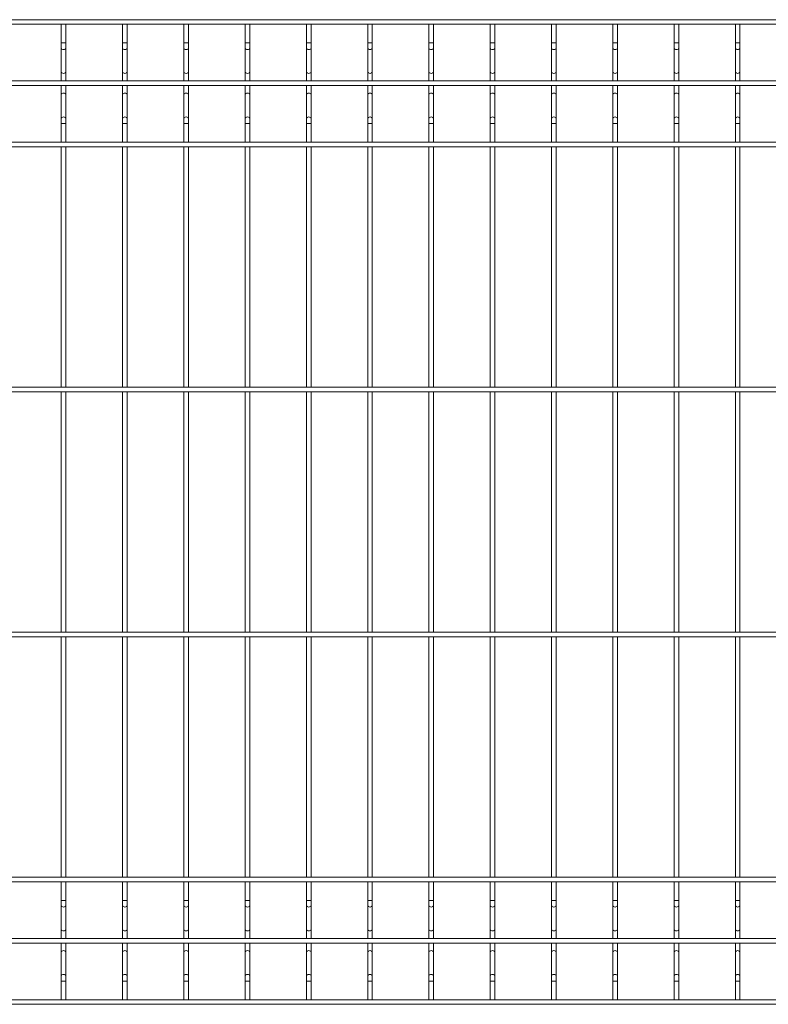
# Paper-space layout '_Back' of a CAD drawing. Units: millimetres. Extents: x -1253 to 1253, y 0 to 1530.
# Drawn here: x -636 to -25, y 0 to 804 of the extents above; entities that cross this region are included whole.
import ezdxf

# ---------------------------------------------------------------- set-up
doc = ezdxf.new("R2010")
doc.units = ezdxf.units.MM

psp = doc.layouts.new('_Back')

# ---------------------------------------------------------------- linework, layer by layer
at = {"color": 7, "linetype": 'Continuous', "lineweight": 15}
for p, q in [((1253.38, 803.75), (-1253.38, 803.75)), ((-1253.38, 800), (1253.38, 800)), ((-601.88, 800), (-601.88, 753.75)), ((-598.12, 753.75), (-598.12, 800)), ((-551.88, 800), (-551.88, 753.75)), ((-548.12, 753.75), (-548.12, 800)), ((-501.87, 800), (-501.87, 753.75)), ((-498.12, 753.75), (-498.12, 800)), ((-451.88, 800), (-451.88, 753.75)), ((-448.12, 753.75), (-448.12, 800)), ((-401.88, 800), (-401.88, 753.75)), ((-398.12, 753.75), (-398.12, 800)), ((-351.88, 800), (-351.88, 753.75)), ((-348.12, 753.75), (-348.12, 800)), ((-301.88, 800), (-301.88, 753.75)), ((-298.12, 753.75), (-298.12, 800)), ((-251.87, 800), (-251.87, 753.75)), ((-248.12, 753.75), (-248.12, 800)), ((-201.88, 800), (-201.88, 753.75)), ((-198.12, 753.75), (-198.12, 800)), ((-151.88, 800), (-151.88, 753.75)), ((-148.12, 753.75), (-148.12, 800)), ((-101.88, 800), (-101.88, 753.75)), ((-98.12, 753.75), (-98.12, 800)), ((-51.87, 800), (-51.87, 753.75)), ((-48.12, 753.75), (-48.12, 800)), ((1253.38, 753.75), (-1253.38, 753.75)), ((-1253.38, 750), (1253.38, 750)), ((-601.88, 750), (-601.88, 703.75)), ((-598.12, 703.75), (-598.12, 750)), ((-551.88, 750), (-551.88, 703.75)), ((-548.12, 703.75), (-548.12, 750)), ((-501.87, 750), (-501.87, 703.75)), ((-498.12, 703.75), (-498.12, 750)), ((-451.88, 750), (-451.88, 703.75)), ((-448.12, 703.75), (-448.12, 750)), ((-401.88, 750), (-401.88, 703.75)), ((-398.12, 703.75), (-398.12, 750)), ((-351.88, 750), (-351.88, 703.75)), ((-348.12, 703.75), (-348.12, 750)), ((-301.88, 750), (-301.88, 703.75)), ((-298.12, 703.75), (-298.12, 750)), ((-251.87, 750), (-251.87, 703.75)), ((-248.12, 703.75), (-248.12, 750)), ((-201.88, 750), (-201.88, 703.75)), ((-198.12, 703.75), (-198.12, 750)), ((-151.88, 750), (-151.88, 703.75)), ((-148.12, 703.75), (-148.12, 750)), ((-101.88, 750), (-101.88, 703.75)), ((-98.12, 703.75), (-98.12, 750)), ((-51.87, 750), (-51.87, 703.75)), ((-48.12, 703.75), (-48.12, 750)), ((1253.38, 703.75), (-1253.38, 703.75)), ((-1253.38, 700), (1253.38, 700)), ((-601.88, 700), (-601.88, 503.75)), ((-598.12, 503.75), (-598.12, 700)), ((-551.88, 700), (-551.88, 503.75)), ((-548.12, 503.75), (-548.12, 700)), ((-501.87, 700), (-501.87, 503.75)), ((-498.12, 503.75), (-498.12, 700)), ((-451.88, 700), (-451.88, 503.75)), ((-448.12, 503.75), (-448.12, 700)), ((-401.88, 700), (-401.88, 503.75)), ((-398.12, 503.75), (-398.12, 700)), ((-351.88, 700), (-351.88, 503.75)), ((-348.12, 503.75), (-348.12, 700)), ((-301.88, 700), (-301.88, 503.75)), ((-298.12, 503.75), (-298.12, 700)), ((-251.87, 700), (-251.87, 503.75)), ((-248.12, 503.75), (-248.12, 700)), ((-201.88, 700), (-201.88, 503.75)), ((-198.12, 503.75), (-198.12, 700)), ((-151.88, 700), (-151.88, 503.75)), ((-148.12, 503.75), (-148.12, 700)), ((-101.88, 700), (-101.88, 503.75)), ((-98.12, 503.75), (-98.12, 700)), ((-51.87, 700), (-51.87, 503.75)), ((-48.12, 503.75), (-48.12, 700)), ((1253.38, 503.75), (-1253.38, 503.75)), ((-1253.38, 500), (1253.38, 500)), ((-601.88, 500), (-601.88, 303.75)), ((-598.12, 303.75), (-598.12, 500)), ((-551.88, 500), (-551.88, 303.75)), ((-548.12, 303.75), (-548.12, 500)), ((-501.87, 500), (-501.87, 303.75)), ((-498.12, 303.75), (-498.12, 500)), ((-451.88, 500), (-451.88, 303.75)), ((-448.12, 303.75), (-448.12, 500)), ((-401.88, 500), (-401.88, 303.75)), ((-398.12, 303.75), (-398.12, 500)), ((-351.88, 500), (-351.88, 303.75)), ((-348.12, 303.75), (-348.12, 500)), ((-301.88, 500), (-301.88, 303.75)), ((-298.12, 303.75), (-298.12, 500)), ((-251.87, 500), (-251.87, 303.75)), ((-248.12, 303.75), (-248.12, 500)), ((-201.88, 500), (-201.88, 303.75)), ((-198.12, 303.75), (-198.12, 500)), ((-151.88, 500), (-151.88, 303.75)), ((-148.12, 303.75), (-148.12, 500)), ((-101.88, 500), (-101.88, 303.75)), ((-98.12, 303.75), (-98.12, 500)), ((-51.87, 500), (-51.87, 303.75)), ((-48.12, 303.75), (-48.12, 500)), ((1253.38, 303.75), (-1253.38, 303.75)), ((-1253.38, 300), (1253.38, 300)), ((-601.88, 300), (-601.88, 103.75)), ((-598.12, 103.75), (-598.12, 300)), ((-551.88, 300), (-551.88, 103.75)), ((-548.12, 103.75), (-548.12, 300)), ((-501.87, 300), (-501.87, 103.75)), ((-498.12, 103.75), (-498.12, 300)), ((-451.88, 300), (-451.88, 103.75)), ((-448.12, 103.75), (-448.12, 300)), ((-401.88, 300), (-401.88, 103.75)), ((-398.12, 103.75), (-398.12, 300)), ((-351.88, 300), (-351.88, 103.75)), ((-348.12, 103.75), (-348.12, 300)), ((-301.88, 300), (-301.88, 103.75)), ((-298.12, 103.75), (-298.12, 300)), ((-251.87, 300), (-251.87, 103.75)), ((-248.12, 103.75), (-248.12, 300)), ((-201.88, 300), (-201.88, 103.75)), ((-198.12, 103.75), (-198.12, 300)), ((-151.88, 300), (-151.88, 103.75)), ((-148.12, 103.75), (-148.12, 300)), ((-101.88, 300), (-101.88, 103.75)), ((-98.12, 103.75), (-98.12, 300)), ((-51.87, 300), (-51.87, 103.75)), ((-48.12, 103.75), (-48.12, 300)), ((1253.38, 103.75), (-1253.38, 103.75)), ((-1253.38, 100), (1253.38, 100)), ((-601.88, 100), (-601.88, 53.75)), ((-598.12, 53.75), (-598.12, 100)), ((-551.88, 100), (-551.88, 53.75)), ((-548.12, 53.75), (-548.12, 100)), ((-501.87, 100), (-501.87, 53.75)), ((-498.12, 53.75), (-498.12, 100)), ((-451.88, 100), (-451.88, 53.75)), ((-448.12, 53.75), (-448.12, 100)), ((-401.88, 100), (-401.88, 53.75)), ((-398.12, 53.75), (-398.12, 100)), ((-351.88, 100), (-351.88, 53.75)), ((-348.12, 53.75), (-348.12, 100)), ((-301.88, 100), (-301.88, 53.75)), ((-298.12, 53.75), (-298.12, 100)), ((-251.87, 100), (-251.87, 53.75)), ((-248.12, 53.75), (-248.12, 100)), ((-201.88, 100), (-201.88, 53.75)), ((-198.12, 53.75), (-198.12, 100)), ((-151.88, 100), (-151.88, 53.75)), ((-148.12, 53.75), (-148.12, 100)), ((-101.88, 100), (-101.88, 53.75)), ((-98.12, 53.75), (-98.12, 100)), ((-51.87, 100), (-51.87, 53.75)), ((-48.12, 53.75), (-48.12, 100)), ((1253.38, 53.75), (-1253.38, 53.75)), ((-1253.38, 50), (1253.38, 50)), ((-601.88, 50), (-601.88, 3.75)), ((-598.12, 3.75), (-598.12, 50)), ((-551.88, 50), (-551.88, 3.75)), ((-548.12, 3.75), (-548.12, 50)), ((-501.87, 50), (-501.87, 3.75)), ((-498.12, 3.75), (-498.12, 50)), ((-451.88, 50), (-451.88, 3.75)), ((-448.12, 3.75), (-448.12, 50)), ((-401.88, 50), (-401.88, 3.75)), ((-398.12, 3.75), (-398.12, 50)), ((-351.88, 50), (-351.88, 3.75)), ((-348.12, 3.75), (-348.12, 50)), ((-301.88, 50), (-301.88, 3.75)), ((-298.12, 3.75), (-298.12, 50)), ((-251.87, 50), (-251.87, 3.75)), ((-248.12, 3.75), (-248.12, 50)), ((-201.88, 50), (-201.88, 3.75)), ((-198.12, 3.75), (-198.12, 50)), ((-151.88, 50), (-151.88, 3.75)), ((-148.12, 3.75), (-148.12, 50)), ((-101.88, 50), (-101.88, 3.75)), ((-98.12, 3.75), (-98.12, 50)), ((-51.87, 50), (-51.87, 3.75)), ((-48.12, 3.75), (-48.12, 50)), ((1253.38, 3.75), (-1253.38, 3.75)), ((-1253.38, 0), (1253.38, 0))]:
    psp.add_line(p, q, dxfattribs=at)
at = {"color": 8, "linetype": 'Continuous', "lineweight": 15}
for p, q in [((-601.88, 784.74), (-598.12, 784.74)), ((-551.88, 784.74), (-548.12, 784.74)), ((-501.87, 784.74), (-498.12, 784.74)), ((-451.88, 784.74), (-448.12, 784.74)), ((-401.88, 784.74), (-398.12, 784.74)), ((-351.88, 784.74), (-348.12, 784.74)), ((-301.88, 784.74), (-298.12, 784.74)), ((-251.87, 784.74), (-248.12, 784.74)), ((-201.88, 784.74), (-198.12, 784.74)), ((-151.88, 784.74), (-148.12, 784.74)), ((-101.88, 784.74), (-98.12, 784.74)), ((-51.87, 784.74), (-48.12, 784.74)), ((-601.88, 719.01), (-598.12, 719.01)), ((-551.88, 719.01), (-548.12, 719.01)), ((-501.87, 719.01), (-498.12, 719.01)), ((-451.88, 719.01), (-448.12, 719.01)), ((-401.88, 719.01), (-398.12, 719.01)), ((-351.88, 719.01), (-348.12, 719.01)), ((-301.88, 719.01), (-298.12, 719.01)), ((-251.87, 719.01), (-248.12, 719.01)), ((-201.88, 719.01), (-198.12, 719.01)), ((-151.88, 719.01), (-148.12, 719.01)), ((-101.88, 719.01), (-98.12, 719.01)), ((-51.87, 719.01), (-48.12, 719.01)), ((-601.88, 84.74), (-598.12, 84.74)), ((-551.88, 84.74), (-548.12, 84.74)), ((-501.87, 84.74), (-498.12, 84.74)), ((-451.88, 84.74), (-448.12, 84.74)), ((-401.88, 84.74), (-398.12, 84.74)), ((-351.88, 84.74), (-348.12, 84.74)), ((-301.88, 84.74), (-298.12, 84.74)), ((-251.87, 84.74), (-248.12, 84.74)), ((-201.88, 84.74), (-198.12, 84.74)), ((-151.88, 84.74), (-148.12, 84.74)), ((-101.88, 84.74), (-98.12, 84.74)), ((-51.87, 84.74), (-48.12, 84.74)), ((-601.88, 19.01), (-598.12, 19.01)), ((-551.88, 19.01), (-548.12, 19.01)), ((-501.87, 19.01), (-498.12, 19.01)), ((-451.88, 19.01), (-448.12, 19.01)), ((-401.88, 19.01), (-398.12, 19.01)), ((-351.88, 19.01), (-348.12, 19.01)), ((-301.88, 19.01), (-298.12, 19.01)), ((-251.87, 19.01), (-248.12, 19.01)), ((-201.88, 19.01), (-198.12, 19.01)), ((-151.88, 19.01), (-148.12, 19.01)), ((-101.88, 19.01), (-98.12, 19.01)), ((-51.87, 19.01), (-48.12, 19.01))]:
    psp.add_line(p, q, dxfattribs=at)
at = {"color": 8, "linetype": 'Continuous', "lineweight": 15, "flags": 128}
for points in [[(-601.88, 780.83), (-601.73, 780.25), (-601.33, 779.76), (-600.72, 779.44), (-600, 779.32), (-599.28, 779.44), (-598.67, 779.76), (-598.27, 780.25), (-598.12, 780.83)], [(-551.88, 780.83), (-551.73, 780.25), (-551.33, 779.76), (-550.72, 779.44), (-550, 779.32), (-549.28, 779.44), (-548.67, 779.76), (-548.27, 780.25), (-548.12, 780.83)], [(-501.87, 780.83), (-501.73, 780.25), (-501.33, 779.76), (-500.72, 779.44), (-500, 779.32), (-499.28, 779.44), (-498.67, 779.76), (-498.27, 780.25), (-498.12, 780.83)], [(-451.88, 780.83), (-451.73, 780.25), (-451.33, 779.76), (-450.72, 779.44), (-450, 779.32), (-449.28, 779.44), (-448.67, 779.76), (-448.27, 780.25), (-448.12, 780.83)], [(-401.88, 780.83), (-401.73, 780.25), (-401.33, 779.76), (-400.72, 779.44), (-400, 779.32), (-399.28, 779.44), (-398.67, 779.76), (-398.27, 780.25), (-398.12, 780.83)], [(-351.88, 780.83), (-351.73, 780.25), (-351.33, 779.76), (-350.72, 779.44), (-350, 779.32), (-349.28, 779.44), (-348.67, 779.76), (-348.27, 780.25), (-348.12, 780.83)], [(-301.88, 780.83), (-301.73, 780.25), (-301.33, 779.76), (-300.72, 779.44), (-300, 779.32), (-299.28, 779.44), (-298.67, 779.76), (-298.27, 780.25), (-298.12, 780.83)], [(-251.87, 780.83), (-251.73, 780.25), (-251.33, 779.76), (-250.72, 779.44), (-250, 779.32), (-249.28, 779.44), (-248.67, 779.76), (-248.27, 780.25), (-248.12, 780.83)], [(-201.88, 780.83), (-201.73, 780.25), (-201.33, 779.76), (-200.72, 779.44), (-200, 779.32), (-199.28, 779.44), (-198.67, 779.76), (-198.27, 780.25), (-198.12, 780.83)], [(-151.88, 780.83), (-151.73, 780.25), (-151.33, 779.76), (-150.72, 779.44), (-150, 779.32), (-149.28, 779.44), (-148.67, 779.76), (-148.27, 780.25), (-148.12, 780.83)], [(-101.88, 780.83), (-101.73, 780.25), (-101.33, 779.76), (-100.72, 779.44), (-100, 779.32), (-99.28, 779.44), (-98.67, 779.76), (-98.27, 780.25), (-98.12, 780.83)], [(-51.87, 780.83), (-51.73, 780.25), (-51.33, 779.76), (-50.72, 779.44), (-50, 779.32), (-49.28, 779.44), (-48.67, 779.76), (-48.27, 780.25), (-48.12, 780.83)], [(-601.88, 761.41), (-601.73, 760.83), (-601.33, 760.34), (-600.72, 760.02), (-600, 759.9), (-599.28, 760.02), (-598.67, 760.34), (-598.27, 760.83), (-598.12, 761.41)], [(-551.88, 761.41), (-551.73, 760.83), (-551.33, 760.34), (-550.72, 760.02), (-550, 759.9), (-549.28, 760.02), (-548.67, 760.34), (-548.27, 760.83), (-548.12, 761.41)], [(-501.87, 761.41), (-501.73, 760.83), (-501.33, 760.34), (-500.72, 760.02), (-500, 759.9), (-499.28, 760.02), (-498.67, 760.34), (-498.27, 760.83), (-498.12, 761.41)], [(-451.88, 761.41), (-451.73, 760.83), (-451.33, 760.34), (-450.72, 760.02), (-450, 759.9), (-449.28, 760.02), (-448.67, 760.34), (-448.27, 760.83), (-448.12, 761.41)], [(-401.88, 761.41), (-401.73, 760.83), (-401.33, 760.34), (-400.72, 760.02), (-400, 759.9), (-399.28, 760.02), (-398.67, 760.34), (-398.27, 760.83), (-398.12, 761.41)], [(-351.88, 761.41), (-351.73, 760.83), (-351.33, 760.34), (-350.72, 760.02), (-350, 759.9), (-349.28, 760.02), (-348.67, 760.34), (-348.27, 760.83), (-348.12, 761.41)], [(-301.88, 761.41), (-301.73, 760.83), (-301.33, 760.34), (-300.72, 760.02), (-300, 759.9), (-299.28, 760.02), (-298.67, 760.34), (-298.27, 760.83), (-298.12, 761.41)], [(-251.87, 761.41), (-251.73, 760.83), (-251.33, 760.34), (-250.72, 760.02), (-250, 759.9), (-249.28, 760.02), (-248.67, 760.34), (-248.27, 760.83), (-248.12, 761.41)], [(-201.88, 761.41), (-201.73, 760.83), (-201.33, 760.34), (-200.72, 760.02), (-200, 759.9), (-199.28, 760.02), (-198.67, 760.34), (-198.27, 760.83), (-198.12, 761.41)], [(-151.88, 761.41), (-151.73, 760.83), (-151.33, 760.34), (-150.72, 760.02), (-150, 759.9), (-149.28, 760.02), (-148.67, 760.34), (-148.27, 760.83), (-148.12, 761.41)], [(-101.88, 761.41), (-101.73, 760.83), (-101.33, 760.34), (-100.72, 760.02), (-100, 759.9), (-99.28, 760.02), (-98.67, 760.34), (-98.27, 760.83), (-98.12, 761.41)], [(-51.87, 761.41), (-51.73, 760.83), (-51.33, 760.34), (-50.72, 760.02), (-50, 759.9), (-49.28, 760.02), (-48.67, 760.34), (-48.27, 760.83), (-48.12, 761.41)], [(-601.88, 742.34), (-601.73, 742.92), (-601.33, 743.41), (-600.72, 743.73), (-600, 743.85), (-599.28, 743.73), (-598.67, 743.41), (-598.27, 742.92), (-598.12, 742.34), (-598.12, 742.34)], [(-551.88, 742.34), (-551.73, 742.92), (-551.33, 743.41), (-550.72, 743.73), (-550, 743.85), (-549.28, 743.73), (-548.67, 743.41), (-548.27, 742.92), (-548.12, 742.34), (-548.12, 742.34)], [(-501.87, 742.34), (-501.73, 742.92), (-501.33, 743.41), (-500.72, 743.73), (-500, 743.85), (-499.28, 743.73), (-498.67, 743.41), (-498.27, 742.92), (-498.12, 742.34), (-498.12, 742.34)], [(-451.88, 742.34), (-451.73, 742.92), (-451.33, 743.41), (-450.72, 743.73), (-450, 743.85), (-449.28, 743.73), (-448.67, 743.41), (-448.27, 742.92), (-448.12, 742.34)], [(-401.88, 742.34), (-401.73, 742.92), (-401.33, 743.41), (-400.72, 743.73), (-400, 743.85), (-399.28, 743.73), (-398.67, 743.41), (-398.27, 742.92), (-398.12, 742.34)], [(-351.88, 742.34), (-351.73, 742.92), (-351.33, 743.41), (-350.72, 743.73), (-350, 743.85), (-349.28, 743.73), (-348.67, 743.41), (-348.27, 742.92), (-348.12, 742.34)], [(-301.88, 742.34), (-301.73, 742.92), (-301.33, 743.41), (-300.72, 743.73), (-300, 743.85), (-299.28, 743.73), (-298.67, 743.41), (-298.27, 742.92), (-298.12, 742.34)], [(-251.87, 742.34), (-251.73, 742.92), (-251.33, 743.41), (-250.72, 743.73), (-250, 743.85), (-249.28, 743.73), (-248.67, 743.41), (-248.27, 742.92), (-248.12, 742.34)], [(-201.88, 742.34), (-201.73, 742.92), (-201.33, 743.41), (-200.72, 743.73), (-200, 743.85), (-199.28, 743.73), (-198.67, 743.41), (-198.27, 742.92), (-198.12, 742.34)], [(-151.88, 742.34), (-151.73, 742.92), (-151.33, 743.41), (-150.72, 743.73), (-150, 743.85), (-149.28, 743.73), (-148.67, 743.41), (-148.27, 742.92), (-148.12, 742.34)], [(-101.88, 742.34), (-101.73, 742.92), (-101.33, 743.41), (-100.72, 743.73), (-100, 743.85), (-99.28, 743.73), (-98.67, 743.41), (-98.27, 742.92), (-98.12, 742.34)], [(-51.87, 742.34), (-51.73, 742.92), (-51.33, 743.41), (-50.72, 743.73), (-50, 743.85), (-49.28, 743.73), (-48.67, 743.41), (-48.27, 742.92), (-48.12, 742.34)], [(-601.88, 722.92), (-601.73, 723.5), (-601.33, 723.99), (-600.72, 724.31), (-600, 724.43), (-599.28, 724.31), (-598.67, 723.99), (-598.27, 723.5), (-598.12, 722.92), (-598.12, 722.92)], [(-551.88, 722.92), (-551.73, 723.5), (-551.33, 723.99), (-550.72, 724.31), (-550, 724.43), (-549.28, 724.31), (-548.67, 723.99), (-548.27, 723.5), (-548.12, 722.92), (-548.12, 722.92)], [(-501.87, 722.92), (-501.73, 723.5), (-501.33, 723.99), (-500.72, 724.31), (-500, 724.43), (-499.28, 724.31), (-498.67, 723.99), (-498.27, 723.5), (-498.12, 722.92), (-498.12, 722.92)], [(-451.88, 722.92), (-451.73, 723.5), (-451.33, 723.99), (-450.72, 724.31), (-450, 724.43), (-449.28, 724.31), (-448.67, 723.99), (-448.27, 723.5), (-448.12, 722.92)], [(-401.88, 722.92), (-401.73, 723.5), (-401.33, 723.99), (-400.72, 724.31), (-400, 724.43), (-399.28, 724.31), (-398.67, 723.99), (-398.27, 723.5), (-398.12, 722.92)], [(-351.88, 722.92), (-351.73, 723.5), (-351.33, 723.99), (-350.72, 724.31), (-350, 724.43), (-349.28, 724.31), (-348.67, 723.99), (-348.27, 723.5), (-348.12, 722.92)], [(-301.88, 722.92), (-301.73, 723.5), (-301.33, 723.99), (-300.72, 724.31), (-300, 724.43), (-299.28, 724.31), (-298.67, 723.99), (-298.27, 723.5), (-298.12, 722.92)], [(-251.87, 722.92), (-251.73, 723.5), (-251.33, 723.99), (-250.72, 724.31), (-250, 724.43), (-249.28, 724.31), (-248.67, 723.99), (-248.27, 723.5), (-248.12, 722.92)], [(-201.88, 722.92), (-201.73, 723.5), (-201.33, 723.99), (-200.72, 724.31), (-200, 724.43), (-199.28, 724.31), (-198.67, 723.99), (-198.27, 723.5), (-198.12, 722.92), (-198.12, 722.92)], [(-151.88, 722.92), (-151.73, 723.5), (-151.33, 723.99), (-150.72, 724.31), (-150, 724.43), (-149.28, 724.31), (-148.67, 723.99), (-148.27, 723.5), (-148.12, 722.92), (-148.12, 722.92)], [(-101.88, 722.92), (-101.73, 723.5), (-101.33, 723.99), (-100.72, 724.31), (-100, 724.43), (-99.28, 724.31), (-98.67, 723.99), (-98.27, 723.5), (-98.12, 722.92)], [(-51.87, 722.92), (-51.73, 723.5), (-51.33, 723.99), (-50.72, 724.31), (-50, 724.43), (-49.28, 724.31), (-48.67, 723.99), (-48.27, 723.5), (-48.12, 722.92)], [(-601.88, 80.83), (-601.73, 80.25), (-601.33, 79.76), (-600.72, 79.44), (-600, 79.32), (-599.28, 79.44), (-598.67, 79.76), (-598.27, 80.25), (-598.12, 80.83), (-598.12, 80.83)], [(-551.88, 80.83), (-551.73, 80.25), (-551.33, 79.76), (-550.72, 79.44), (-550, 79.32), (-549.28, 79.44), (-548.67, 79.76), (-548.27, 80.25), (-548.12, 80.83), (-548.12, 80.83)], [(-501.87, 80.83), (-501.73, 80.25), (-501.33, 79.76), (-500.72, 79.44), (-500, 79.32), (-499.28, 79.44), (-498.67, 79.76), (-498.27, 80.25), (-498.12, 80.83), (-498.12, 80.83)], [(-451.88, 80.83), (-451.73, 80.25), (-451.33, 79.76), (-450.72, 79.44), (-450, 79.32), (-449.28, 79.44), (-448.67, 79.76), (-448.27, 80.25), (-448.12, 80.83)], [(-401.88, 80.83), (-401.73, 80.25), (-401.33, 79.76), (-400.72, 79.44), (-400, 79.32), (-399.28, 79.44), (-398.67, 79.76), (-398.27, 80.25), (-398.12, 80.83)], [(-351.88, 80.83), (-351.73, 80.25), (-351.33, 79.76), (-350.72, 79.44), (-350, 79.32), (-349.28, 79.44), (-348.67, 79.76), (-348.27, 80.25), (-348.12, 80.83)], [(-301.88, 80.83), (-301.73, 80.25), (-301.33, 79.76), (-300.72, 79.44), (-300, 79.32), (-299.28, 79.44), (-298.67, 79.76), (-298.27, 80.25), (-298.12, 80.83)], [(-251.87, 80.83), (-251.73, 80.25), (-251.33, 79.76), (-250.72, 79.44), (-250, 79.32), (-249.28, 79.44), (-248.67, 79.76), (-248.27, 80.25), (-248.12, 80.83)], [(-201.88, 80.83), (-201.73, 80.25), (-201.33, 79.76), (-200.72, 79.44), (-200, 79.32), (-199.28, 79.44), (-198.67, 79.76), (-198.27, 80.25), (-198.12, 80.83)], [(-151.88, 80.83), (-151.73, 80.25), (-151.33, 79.76), (-150.72, 79.44), (-150, 79.32), (-149.28, 79.44), (-148.67, 79.76), (-148.27, 80.25), (-148.12, 80.83)], [(-101.88, 80.83), (-101.73, 80.25), (-101.33, 79.76), (-100.72, 79.44), (-100, 79.32), (-99.28, 79.44), (-98.67, 79.76), (-98.27, 80.25), (-98.12, 80.83)], [(-51.87, 80.83), (-51.73, 80.25), (-51.33, 79.76), (-50.72, 79.44), (-50, 79.32), (-49.28, 79.44), (-48.67, 79.76), (-48.27, 80.25), (-48.12, 80.83)], [(-601.88, 61.41), (-601.73, 60.83), (-601.33, 60.34), (-600.72, 60.02), (-600, 59.9), (-599.28, 60.02), (-598.67, 60.34), (-598.27, 60.83), (-598.12, 61.41), (-598.12, 61.41)], [(-551.88, 61.41), (-551.73, 60.83), (-551.33, 60.34), (-550.72, 60.02), (-550, 59.9), (-549.28, 60.02), (-548.67, 60.34), (-548.27, 60.83), (-548.12, 61.41), (-548.12, 61.41)], [(-501.87, 61.41), (-501.73, 60.83), (-501.33, 60.34), (-500.72, 60.02), (-500, 59.9), (-499.28, 60.02), (-498.67, 60.34), (-498.27, 60.83), (-498.12, 61.41), (-498.12, 61.41)], [(-451.88, 61.41), (-451.73, 60.83), (-451.33, 60.34), (-450.72, 60.02), (-450, 59.9), (-449.28, 60.02), (-448.67, 60.34), (-448.27, 60.83), (-448.12, 61.41)], [(-401.88, 61.41), (-401.73, 60.83), (-401.33, 60.34), (-400.72, 60.02), (-400, 59.9), (-399.28, 60.02), (-398.67, 60.34), (-398.27, 60.83), (-398.12, 61.41)], [(-351.88, 61.41), (-351.73, 60.83), (-351.33, 60.34), (-350.72, 60.02), (-350, 59.9), (-349.28, 60.02), (-348.67, 60.34), (-348.27, 60.83), (-348.12, 61.41)], [(-301.88, 61.41), (-301.73, 60.83), (-301.33, 60.34), (-300.72, 60.02), (-300, 59.9), (-299.28, 60.02), (-298.67, 60.34), (-298.27, 60.83), (-298.12, 61.41)], [(-251.87, 61.41), (-251.73, 60.83), (-251.33, 60.34), (-250.72, 60.02), (-250, 59.9), (-249.28, 60.02), (-248.67, 60.34), (-248.27, 60.83), (-248.12, 61.41)], [(-201.88, 61.41), (-201.73, 60.83), (-201.33, 60.34), (-200.72, 60.02), (-200, 59.9), (-199.28, 60.02), (-198.67, 60.34), (-198.27, 60.83), (-198.12, 61.41)], [(-151.88, 61.41), (-151.73, 60.83), (-151.33, 60.34), (-150.72, 60.02), (-150, 59.9), (-149.28, 60.02), (-148.67, 60.34), (-148.27, 60.83), (-148.12, 61.41)], [(-101.88, 61.41), (-101.73, 60.83), (-101.33, 60.34), (-100.72, 60.02), (-100, 59.9), (-99.28, 60.02), (-98.67, 60.34), (-98.27, 60.83), (-98.12, 61.41)], [(-51.87, 61.41), (-51.73, 60.83), (-51.33, 60.34), (-50.72, 60.02), (-50, 59.9), (-49.28, 60.02), (-48.67, 60.34), (-48.27, 60.83), (-48.12, 61.41), (-48.12, 61.41)], [(-601.88, 42.34), (-601.73, 42.92), (-601.33, 43.41), (-600.72, 43.73), (-600, 43.85), (-599.28, 43.73), (-598.67, 43.41), (-598.27, 42.92), (-598.12, 42.34), (-598.12, 42.34)], [(-551.88, 42.34), (-551.73, 42.92), (-551.33, 43.41), (-550.72, 43.73), (-550, 43.85), (-549.28, 43.73), (-548.67, 43.41), (-548.27, 42.92), (-548.12, 42.34), (-548.12, 42.34)], [(-501.87, 42.34), (-501.73, 42.92), (-501.33, 43.41), (-500.72, 43.73), (-500, 43.85), (-499.28, 43.73), (-498.67, 43.41), (-498.27, 42.92), (-498.12, 42.34), (-498.12, 42.34)], [(-451.88, 42.34), (-451.73, 42.92), (-451.33, 43.41), (-450.72, 43.73), (-450, 43.85), (-449.28, 43.73), (-448.67, 43.41), (-448.27, 42.92), (-448.12, 42.34)], [(-401.88, 42.34), (-401.73, 42.92), (-401.33, 43.41), (-400.72, 43.73), (-400, 43.85), (-399.28, 43.73), (-398.67, 43.41), (-398.27, 42.92), (-398.12, 42.34)], [(-351.88, 42.34), (-351.73, 42.92), (-351.33, 43.41), (-350.72, 43.73), (-350, 43.85), (-349.28, 43.73), (-348.67, 43.41), (-348.27, 42.92), (-348.12, 42.34)], [(-301.88, 42.34), (-301.73, 42.92), (-301.33, 43.41), (-300.72, 43.73), (-300, 43.85), (-299.28, 43.73), (-298.67, 43.41), (-298.27, 42.92), (-298.12, 42.34)], [(-251.87, 42.34), (-251.73, 42.92), (-251.33, 43.41), (-250.72, 43.73), (-250, 43.85), (-249.28, 43.73), (-248.67, 43.41), (-248.27, 42.92), (-248.12, 42.34)], [(-201.88, 42.34), (-201.73, 42.92), (-201.33, 43.41), (-200.72, 43.73), (-200, 43.85), (-199.28, 43.73), (-198.67, 43.41), (-198.27, 42.92), (-198.12, 42.34)], [(-151.88, 42.34), (-151.73, 42.92), (-151.33, 43.41), (-150.72, 43.73), (-150, 43.85), (-149.28, 43.73), (-148.67, 43.41), (-148.27, 42.92), (-148.12, 42.34)], [(-101.88, 42.34), (-101.73, 42.92), (-101.33, 43.41), (-100.72, 43.73), (-100, 43.85), (-99.28, 43.73), (-98.67, 43.41), (-98.27, 42.92), (-98.12, 42.34)], [(-51.87, 42.34), (-51.73, 42.92), (-51.33, 43.41), (-50.72, 43.73), (-50, 43.85), (-49.28, 43.73), (-48.67, 43.41), (-48.27, 42.92), (-48.12, 42.34)], [(-601.88, 22.92), (-601.73, 23.5), (-601.33, 23.99), (-600.72, 24.31), (-600, 24.43), (-599.28, 24.31), (-598.67, 23.99), (-598.27, 23.5), (-598.12, 22.92), (-598.12, 22.92)], [(-551.88, 22.92), (-551.73, 23.5), (-551.33, 23.99), (-550.72, 24.31), (-550, 24.43), (-549.28, 24.31), (-548.67, 23.99), (-548.27, 23.5), (-548.12, 22.92), (-548.12, 22.92)], [(-501.87, 22.92), (-501.73, 23.5), (-501.33, 23.99), (-500.72, 24.31), (-500, 24.43), (-499.28, 24.31), (-498.67, 23.99), (-498.27, 23.5), (-498.12, 22.92), (-498.12, 22.92)], [(-451.88, 22.92), (-451.73, 23.5), (-451.33, 23.99), (-450.72, 24.31), (-450, 24.43), (-449.28, 24.31), (-448.67, 23.99), (-448.27, 23.5), (-448.12, 22.92), (-448.12, 22.92)], [(-401.88, 22.92), (-401.73, 23.5), (-401.33, 23.99), (-400.72, 24.31), (-400, 24.43), (-399.28, 24.31), (-398.67, 23.99), (-398.27, 23.5), (-398.12, 22.92), (-398.12, 22.92)], [(-351.88, 22.92), (-351.73, 23.5), (-351.33, 23.99), (-350.72, 24.31), (-350, 24.43), (-349.28, 24.31), (-348.67, 23.99), (-348.27, 23.5), (-348.12, 22.92), (-348.12, 22.92)], [(-301.88, 22.92), (-301.73, 23.5), (-301.33, 23.99), (-300.72, 24.31), (-300, 24.43), (-299.28, 24.31), (-298.67, 23.99), (-298.27, 23.5), (-298.12, 22.92), (-298.12, 22.92)], [(-251.87, 22.92), (-251.73, 23.5), (-251.33, 23.99), (-250.72, 24.31), (-250, 24.43), (-249.28, 24.31), (-248.67, 23.99), (-248.27, 23.5), (-248.12, 22.92), (-248.12, 22.92)], [(-201.88, 22.92), (-201.73, 23.5), (-201.33, 23.99), (-200.72, 24.31), (-200, 24.43), (-199.28, 24.31), (-198.67, 23.99), (-198.27, 23.5), (-198.12, 22.92), (-198.12, 22.92)], [(-151.88, 22.92), (-151.73, 23.5), (-151.33, 23.99), (-150.72, 24.31), (-150, 24.43), (-149.28, 24.31), (-148.67, 23.99), (-148.27, 23.5), (-148.12, 22.92), (-148.12, 22.92)], [(-101.88, 22.92), (-101.73, 23.5), (-101.33, 23.99), (-100.72, 24.31), (-100, 24.43), (-99.28, 24.31), (-98.67, 23.99), (-98.27, 23.5), (-98.12, 22.92), (-98.12, 22.92)], [(-51.87, 22.92), (-51.73, 23.5), (-51.33, 23.99), (-50.72, 24.31), (-50, 24.43), (-49.28, 24.31), (-48.67, 23.99), (-48.27, 23.5), (-48.12, 22.92), (-48.12, 22.92)]]:
    psp.add_lwpolyline(points, dxfattribs=at)

doc.saveas('drawing.dxf')
